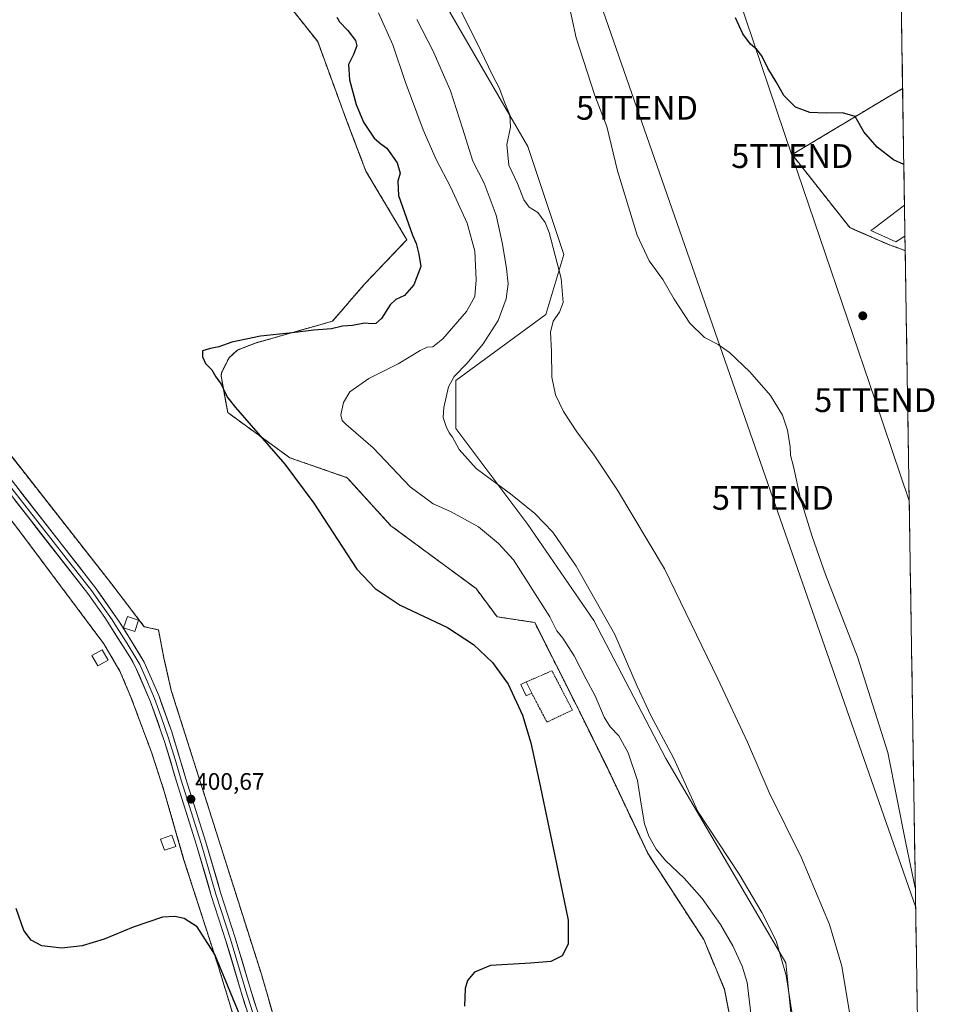
# Model space of a CAD drawing. Units: metres. Extents: x 607950 to 611414, y 4696881 to 4699248.
# Drawn here: x 611014 to 611398, y 4698422 to 4698835 of the extents above; entities that cross this region are included whole.
import ezdxf
from ezdxf.enums import TextEntityAlignment as Align

# ---------------------------------------------------------------- set-up
doc = ezdxf.new("R2010")
doc.units = ezdxf.units.M
doc.header["$MEASUREMENT"] = 0
doc.linetypes.add('TRAZOS', pattern=[0.75, 0.5, -0.25])
doc.linetypes.add('TRAZOSX2', pattern=[1.5, 1, -0.5])
doc.layers.get('0').update_dxf_attribs({"lineweight": 5})
for name, color, linetype, lineweight in [('Alambrada', 19, 'TRAZOS', 0), ('Carátula', 7, 'Continuous', 5), ('Cultivos herbáceos CxS', 92, 'Continuous', 0), ('Cultivos leñosos CxS', 92, 'Continuous', 0), ('Curva de nivel maestra', 36, 'Continuous', 30), ('Curva de nivel normal', 36, 'Continuous', 0), ('Edificación', 1, 'Continuous', 13), ('Edificación Cxs', 1, 'Continuous', 13), ('Edificación ligera', 1, 'Continuous', 0), ('Edificación ligera Cxs', 1, 'Continuous', 0), ('Instalación de energía eléctrica', 135, 'TRAZOSX2', 0), ('Instalación de energía eléctrica Cxs', 135, 'Continuous', 0), ('Layer 0', 7, 'Continuous', 0), ('Matorral CxS', 135, 'Continuous', 0), ('Municipio CxS', 142, 'Continuous', 0), ('Núcleo urbano CxS', 19, 'Continuous', 0), ('Punto de cota en terreno', 7, 'Continuous', 0), ('Rótulo de punto de cota en terreno', 19, 'Continuous', 0), ('Tendido', 6, 'Continuous', 0), ('Torre de tendido puntual', 7, 'Continuous', 0), ('Área de servicio', 254, 'TRAZOSX2', 0), ('Área de servicio Cxs', 254, 'Continuous', 0)]:
    doc.layers.add(name, color=color, linetype=linetype, lineweight=lineweight)
doc.styles.add('Arial', font='txt', dxfattribs={"height": 0.2})

# ---------------------------------------------------------------- blocks, each defined once
blk = doc.blocks.new('*U154')
at = {"layer": 'Núcleo urbano CxS', "color": 19, "linetype": 'Continuous', "lineweight": 0}
for points in [[(611382.72, 4698907.98, 371.85), (611379.7, 4698917.29, 371.73), (611379.67, 4698917.39, 371.73), (611379.58, 4698917.69, 371.72), (611327.08, 4699079.72, 372.1), (611309.24, 4699134.76, 372), (611305.52, 4699145.86, 372.08), (611305.49, 4699145.94, 372.08), (611293.5, 4699183.12, 371.99), (611293.47, 4699183.2, 372), (611291.62, 4699189.15, 372.17), (611277.56, 4699232.54, 372.15), (611273.02, 4699245.73, 372.13), (611273.02, 4699245.75, 372.13), (611273.02, 4699245.75, 372.13), (611273.01, 4699245.76, 372.13), (611272.98, 4699245.85, 372.13), (611272.7, 4699246.72, 372.13), (611289.51, 4699246.98, 371.42), (611298.44, 4699220.99, 371.48), (611298.45, 4699220.98, 371.48), (611298.45, 4699220.98, 371.48), (611298.45, 4699220.97, 371.48), (611298.52, 4699220.78, 371.48), (611308.74, 4699188, 371.14), (611320.71, 4699150.9, 370.99), (611328.62, 4699127.3, 371), (611328.65, 4699127.22, 371), (611347.53, 4699068.71, 371.29), (611362.33, 4699023.36, 370.63), (611362.34, 4699023.35, 370.63), (611362.34, 4699023.34, 370.63), (611380.81, 4698966.33, 370.71), (611381.83, 4698963.27, 370.72), (611382.72, 4698907.98, 371.85)], [(611385.42, 4698738.07, 377.01), (611385.42, 4698738.07, 377.01), (611385.42, 4698738.07, 377.01), (611380.66, 4698739.81, 377.13), (611378.1, 4698740.75, 377.25), (611366.44, 4698745.86, 377.01), (611364.21, 4698746.84, 376.99), (611362.17, 4698747.73, 377), (611357.31, 4698753.88, 376.63), (611337.96, 4698778.38, 376.17), (611378.89, 4698802.96, 374.23), (611384.33, 4698806.07, 374.03), (611384.34, 4698806.08, 374.03), (611385.42, 4698738.07, 377.01)]]:
    blk.add_polyline3d(points, close=True, dxfattribs=at)
blk = doc.blocks.new('*U156')
at = {"layer": 'Matorral CxS', "color": 135, "linetype": 'Continuous', "lineweight": 0}
for points in [[(611317.85, 4698385.97, 395.78), (611309.53, 4698427.99, 397.05), (611300.89, 4698448.79, 397.22), (611277.51, 4698484.79, 395.96), (611260.53, 4698520.57, 397), (611247.94, 4698546.09, 396.9), (611229.91, 4698581.93, 396.94), (611214.11, 4698584.33, 398.6), (611205.3, 4698596.17, 398.45), (611169.53, 4698622.55, 397.97), (611151.17, 4698642.73, 398.22), (611127.11, 4698651.09, 399.77), (611101.05, 4698670.07, 400.3), (611098.26, 4698685.43, 399.83), (611098.51, 4698686.98, 399.78), (611101.6, 4698693.1, 399.54), (611105.1, 4698696.3, 399.51), (611112.64, 4698699.24, 399.58), (611145.04, 4698708.43, 400.02), (611158.4, 4698723.93, 400.66), (611176.21, 4698742.63, 400.15), (611159.01, 4698771.47, 400.65), (611151.21, 4698792, 400.32), (611138.82, 4698825.79, 400.29), (611121.07, 4698848.24, 400.37)], [(611181.62, 4698859.94, 386.13), (611226.96, 4698781.83, 384.15), (611242.07, 4698736.47, 384.08), (611234.51, 4698711.27, 385.13), (611196.73, 4698683.55, 389.35), (611196.73, 4698663.39, 389.37), (611226.96, 4698623.08, 391.14), (611254.66, 4698582.76, 391.05), (611284.88, 4698524.8, 390.62), (611335.25, 4698439.12, 389.43), (611340.08, 4698391.53, 390.01)]]:
    blk.add_polyline3d(points, dxfattribs=at)
blk = doc.blocks.new('*U160')
at = {"layer": 'Núcleo urbano CxS', "color": 19, "linetype": 'Continuous', "lineweight": 0}
for points in [[(611327.08, 4699079.72, 372.1), (611379.58, 4698917.69, 371.72), (611379.67, 4698917.39, 371.73), (611379.7, 4698917.29, 371.73), (611382.72, 4698907.98, 371.85)], [(611384.34, 4698806.08, 374.03), (611384.33, 4698806.07, 374.03), (611378.89, 4698802.96, 374.23), (611337.96, 4698778.38, 376.17), (611357.31, 4698753.88, 376.63), (611362.17, 4698747.73, 377), (611364.21, 4698746.84, 376.99), (611366.44, 4698745.86, 377.01), (611378.1, 4698740.75, 377.25), (611380.66, 4698739.81, 377.13), (611385.42, 4698738.07, 377.01), (611385.42, 4698738.07, 377.01), (611385.42, 4698738.07, 377.01)]]:
    blk.add_polyline3d(points, dxfattribs=at)
blk = doc.blocks.new('*U167')
at = {"layer": 'Cultivos herbáceos CxS', "color": 92, "linetype": 'Continuous', "lineweight": 0}
for points in [[(611327.08, 4699079.72, 372.1), (611379.58, 4698917.69, 371.72), (611379.67, 4698917.39, 371.73), (611379.7, 4698917.29, 371.73), (611382.72, 4698907.98, 371.85)], [(611384.34, 4698806.08, 374.03), (611384.33, 4698806.07, 374.03), (611378.89, 4698802.96, 374.23), (611337.96, 4698778.38, 376.17), (611357.31, 4698753.88, 376.63), (611362.17, 4698747.73, 377), (611364.21, 4698746.84, 376.99), (611366.44, 4698745.86, 377.01), (611378.1, 4698740.75, 377.25), (611380.66, 4698739.81, 377.13), (611385.42, 4698738.07, 377.01), (611385.42, 4698738.07, 377.01), (611385.42, 4698738.07, 377.01)]]:
    blk.add_polyline3d(points, dxfattribs=at)
blk = doc.blocks.new('*U175')
at = {"layer": 'Curva de nivel normal', "color": 36, "linetype": 'Continuous', "lineweight": 0}
blk.add_polyline3d([(611192.91, 4698850.79, 385), (611205.43, 4698825.7, 385), (611212.21, 4698811.76, 385), (611215.11, 4698806.08, 385), (611217.19, 4698800.41, 385), (611219.42, 4698795.12, 385), (611219.78, 4698789.94, 385), (611218.25, 4698782.62, 385), (611219.09, 4698773.98, 385), (611222.65, 4698766.18, 385), (611225.31, 4698759.34, 385), (611227.57, 4698756.28, 385), (611231.26, 4698754.08, 385), (611234.23, 4698749.86, 385), (611235.95, 4698745.59, 385), (611241.08, 4698726.31, 385), (611241.91, 4698716.22, 385), (611240.37, 4698712.27, 385), (611237.62, 4698708.49, 385), (611236.54, 4698703.78, 385), (611236.96, 4698695.69, 385), (611237.08, 4698684.98, 385), (611238.62, 4698677.52, 385), (611242.03, 4698670.56, 385), (611247.57, 4698662.03, 385), (611254.89, 4698652.24, 385), (611264.71, 4698637.48, 385), (611284.36, 4698604.43, 385), (611306.71, 4698558.28, 385), (611319.16, 4698531.74, 385), (611328.33, 4698510.58, 385), (611341.86, 4698483.11, 385), (611353.61, 4698455.2, 385), (611358.76, 4698437.68, 385), (611362.3, 4698416.52, 385)], dxfattribs=at)
blk = doc.blocks.new('*U182')
at = {"layer": 'Curva de nivel normal', "color": 36, "linetype": 'Continuous', "lineweight": 0}
blk.add_polyline3d([(611339.45, 4698407.77, 390), (611335.43, 4698433.67, 390), (611331.24, 4698448.23, 390), (611325.29, 4698460.14, 390), (611315.78, 4698476.25, 390), (611298.41, 4698502.65, 390), (611288.27, 4698524.84, 390), (611278.7, 4698542.94, 390), (611272.91, 4698555.15, 390), (611263.48, 4698576.89, 390), (611247.27, 4698605.55, 390), (611237.48, 4698619.88, 390), (611229.98, 4698627.66, 390), (611219.72, 4698635.93, 390), (611205.27, 4698646.58, 390), (611198.17, 4698654.55, 390), (611195.45, 4698659.68, 390), (611194.06, 4698661.62, 390), (611192.72, 4698664.27, 390), (611191.54, 4698668.04, 390), (611191.75, 4698672.16, 390), (611193.74, 4698680.81, 390), (611196.05, 4698685.22, 390), (611201.58, 4698690.79, 390), (611208.24, 4698698.85, 390), (611214.57, 4698708.78, 390), (611217.98, 4698717.81, 390), (611218.78, 4698724.14, 390), (611218.13, 4698730.53, 390), (611216.43, 4698740.76, 390), (611213.7, 4698752.87, 390), (611208.67, 4698766.43, 390), (611203.94, 4698775.54, 390), (611199.59, 4698789.48, 390), (611194.57, 4698805.15, 390), (611187.26, 4698821.77, 390), (611180.41, 4698835.08, 390)], dxfattribs=at)
blk = doc.blocks.new('*U183')
at = {"layer": 'Curva de nivel normal', "color": 36, "linetype": 'Continuous', "lineweight": 0}
blk.add_polyline3d([(611389.69, 4698470.13, 380), (611389.58, 4698470.5, 380), (611385.7, 4698489.29, 380), (611378.15, 4698527.4, 380), (611365.36, 4698567.48, 380), (611352, 4698602.02, 380), (611346.41, 4698617.98, 380), (611341.54, 4698633.78, 380), (611338.53, 4698647.44, 380), (611337.33, 4698652.24, 380), (611337.14, 4698655.72, 380), (611336.04, 4698662.74, 380), (611333.9, 4698668.98, 380), (611328.83, 4698677.19, 380), (611320.19, 4698687.17, 380), (611311.73, 4698695.3, 380), (611306.91, 4698698.68, 380), (611301.23, 4698701.63, 380), (611294.96, 4698707.56, 380), (611288.43, 4698717.62, 380), (611283.73, 4698725.86, 380), (611277.9, 4698733.8, 380), (611272.92, 4698744.48, 380), (611264.6, 4698771.49, 380), (611260.22, 4698790.11, 380), (611255.08, 4698803.17, 380), (611247.3, 4698827.36, 380), (611243.68, 4698844.3, 380)], dxfattribs=at)
blk = doc.blocks.new('*U185')
at = {"layer": 'Curva de nivel maestra', "color": 36, "linetype": 'Continuous', "lineweight": 30}
for points in [[(611146.91, 4698836.04, 400), (611147.93, 4698834.14, 400), (611151.4, 4698830.48, 400), (611154.65, 4698826.29, 400), (611155.26, 4698823.96, 400), (611153.86, 4698820.42, 400), (611151.78, 4698816.17, 400), (611152.18, 4698809.73, 400), (611154.9, 4698799.4, 400), (611157.98, 4698792.03, 400), (611162.49, 4698785.33, 400), (611165.34, 4698782.89, 400), (611167.87, 4698781.09, 400), (611172.16, 4698774.94, 400), (611173.43, 4698770.57, 400), (611172.49, 4698767.17, 400), (611172.75, 4698761.23, 400), (611178.66, 4698744.55, 400), (611180.14, 4698741.04, 400), (611181.24, 4698736.5, 400), (611182.08, 4698731.45, 400), (611179.18, 4698723.67, 400), (611175.2, 4698719.2, 400), (611171.65, 4698717.5, 400), (611169.3, 4698715.27, 400), (611165.56, 4698709.56, 400), (611163.28, 4698707.4, 400), (611161.56, 4698707.25, 400), (611158.4, 4698707.62, 400), (611153.36, 4698706.61, 400), (611149.18, 4698706.28, 400), (611144.54, 4698705.2, 400), (611137.21, 4698704.6, 400), (611128.09, 4698703.48, 400), (611114.74, 4698702.11, 400), (611102.76, 4698699.67, 400), (611097.26, 4698697.7, 400), (611093.76, 4698696.94, 400), (611090.5, 4698696.05, 400), (611090.46, 4698693.48, 400), (611091.77, 4698690.66, 400), (611094.38, 4698687.94, 400), (611096.09, 4698685.11, 400), (611098.29, 4698682.03, 400), (611100.07, 4698678.09, 400), (611101.1, 4698676.26, 400), (611104.37, 4698672.17, 400), (611125.04, 4698648.37, 400), (611137.14, 4698632.01, 400), (611155.24, 4698604.34, 400), (611163, 4698596.22, 400), (611173.42, 4698589.21, 400), (611193.33, 4698579.87, 400), (611204.26, 4698572.7, 400), (611212.15, 4698565.12, 400), (611218.73, 4698556.07, 400), (611224.8, 4698543.06, 400), (611228.25, 4698531.41, 400), (611231.75, 4698515.31, 400), (611238.39, 4698484.03, 400), (611243.9, 4698457.03, 400), (611243.94, 4698446.94, 400), (611241.47, 4698442.01, 400), (611236.66, 4698439.62, 400), (611228.1, 4698438.91, 400), (611211.28, 4698437.89, 400), (611204.66, 4698435.17, 400), (611201.71, 4698431.64, 400), (611200.75, 4698428.33, 400), (611200.43, 4698420.82, 400)], [(611117, 4698390.57, 400), (611095.66, 4698442.55, 400), (611093.94, 4698445.25, 400), (611088.17, 4698454.1, 400), (611082.71, 4698457.67, 400), (611078.88, 4698458.49, 400), (611073.7, 4698458.18, 400), (611061.41, 4698454, 400), (611049.21, 4698448.92, 400), (611039.89, 4698446.17, 400), (611031.46, 4698445.14, 400), (611023.07, 4698446.19, 400), (611018.57, 4698448.51, 400), (611015.4, 4698452.65, 400), (611012.21, 4698461.86, 400)]]:
    blk.add_polyline3d(points, dxfattribs=at)
blk = doc.blocks.new('5PATER')
at = {"layer": 'Carátula', "linetype": 'Continuous', "lineweight": 5}
h = blk.add_hatch(color=250, dxfattribs=at)
edge = h.paths.add_edge_path()
edge.add_ellipse((0, 0.01), major_axis=(-1.33, -1.34), ratio=0.999422, start_angle=0, end_angle=360)
blk = doc.blocks.new('*U188')
at = {"layer": 'Alambrada', "color": 19, "linetype": 'TRAZOS', "lineweight": 0}
for points in [[(611317.8501, 4698385.9701, 396.3175), (611309.5301, 4698427.9901, 397.2905), (611300.8901, 4698448.7901, 397.3412), (611277.5101, 4698484.7901, 396.0897), (611260.5301, 4698520.5701, 397.0837), (611247.9401, 4698546.0901, 396.7612), (611229.9101, 4698581.9301, 397.1238), (611214.1101, 4698584.3301, 398.4683), (611205.3001, 4698596.1701, 398.3973), (611169.5301, 4698622.5501, 397.8346), (611151.1701, 4698642.7301, 398.1478), (611127.1101, 4698651.0901, 399.7037), (611101.0501, 4698670.0701, 400.2075), (611098.2601, 4698685.4301, 399.814), (611098.5101, 4698686.9801, 399.7507), (611101.6001, 4698693.1001, 399.572), (611105.1001, 4698696.3001, 399.6132), (611112.6401, 4698699.2401, 399.6936), (611145.0401, 4698708.4301, 400.1634), (611158.4001, 4698723.9301, 400.7069), (611176.2101, 4698742.6301, 400.2062), (611159.0101, 4698771.4701, 400.7036), (611151.2101, 4698792.0001, 400.3451), (611138.8201, 4698825.7901, 400.3043), (611121.0701, 4698848.2401, 400.3075)], [(610920.7101, 4698766.7601, 401.5447), (610933.8901, 4698750.4301, 401.4309), (610962.3501, 4698714.0101, 401.2376), (610989.2601, 4698678.5401, 401.0468), (611052.3701, 4698598.0201, 400.7504), (611066.0001, 4698580.1601, 400.6732), (611071.9601, 4698578.8401, 400.6276), (611074.2501, 4698566.9801, 400.591), (611077.3501, 4698553.3901, 400.4955), (611115.1901, 4698434.2501, 400.0713), (611121.6001, 4698411.9701, 400.0312)]]:
    blk.add_polyline3d(points, dxfattribs=at)
blk = doc.blocks.new('5TTEND')
blk.add_text('5TTEND', height=10).set_placement((0, 0), align=Align.MIDDLE_CENTER)

msp = doc.modelspace()

# ---------------------------------------------------------------- linework, layer by layer
at = {"layer": 'Alambrada', "color": 19, "linetype": 'TRAZOS', "lineweight": 0}
for points in [[(611384.34, 4698806.08, 373.98), (611384.33, 4698806.07, 373.98), (611378.89, 4698802.96, 374.28), (611337.96, 4698778.38, 376.16), (611362.17, 4698747.73, 376.69), (611364.21, 4698746.84, 376.71), (611378.1, 4698740.75, 376.93), (611385.42, 4698738.07, 376.73), (611385.42, 4698738.07, 376.73)], [(611111.3, 4698391.09, 399.78), (611097.03, 4698437.76, 399.93), (611082.55, 4698482.59, 400.18), (611074.4, 4698511.05, 400.28), (611069.03, 4698527.5, 400.41), (611060.43, 4698550.54, 400.48), (611055.8, 4698561.49, 400.52), (611049.1, 4698572.91, 400.62), (611013.76, 4698620.17, 400.65), (610984.55, 4698658.18, 400.88)], [(611228.64, 4698552.29, 396.86), (611235.02, 4698540.1, 397.25), (611245.73, 4698545.18, 396.86), (611237.14, 4698561.66, 396.82), (611226.37, 4698556.98, 396.74)]]:
    msp.add_polyline3d(points, dxfattribs=at)
at = {"layer": 'Cultivos herbáceos CxS', "color": 92, "linetype": 'Continuous', "lineweight": 0}
for points in [[(611139.94, 4698963.11, 384.73), (611181.62, 4698859.94, 386.13), (611226.96, 4698781.83, 384.15), (611242.07, 4698736.47, 384.08), (611234.51, 4698711.27, 385.13), (611196.73, 4698683.55, 389.35), (611196.73, 4698663.39, 389.37), (611226.96, 4698623.08, 391.14), (611254.66, 4698582.76, 391.05), (611284.88, 4698524.8, 390.62), (611335.25, 4698439.12, 389.43), (611340.08, 4698391.53, 390.01), (611362.48, 4698339.81, 386.48), (611387.13, 4698265.91, 387.3), (611393.22, 4698248.75, 386.86)], [(611382.72, 4698907.98, 371.85), (611384.34, 4698806.08, 374.03), (611384.33, 4698806.07, 374.03), (611378.89, 4698802.96, 374.23), (611337.96, 4698778.38, 376.17), (611357.31, 4698753.88, 376.63), (611362.17, 4698747.73, 377), (611364.21, 4698746.84, 376.99), (611366.44, 4698745.86, 377.01), (611378.1, 4698740.75, 377.25), (611380.66, 4698739.81, 377.13), (611385.42, 4698738.07, 377.01), (611385.42, 4698738.07, 377.01), (611385.42, 4698738.07, 377.01), (611393.22, 4698248.75, 386.86)], [(611382.72, 4698907.98, 371.85), (611384.34, 4698806.08, 374.03)], [(611340.08, 4698391.53, 390.01), (611335.25, 4698439.12, 389.43), (611284.88, 4698524.8, 390.62), (611254.66, 4698582.76, 391.05), (611226.96, 4698623.08, 391.14), (611196.73, 4698663.39, 389.37), (611196.73, 4698683.55, 389.35), (611234.51, 4698711.27, 385.13), (611242.07, 4698736.47, 384.08), (611226.96, 4698781.83, 384.15), (611181.62, 4698859.94, 386.13)], [(611385.42, 4698738.07, 377.01), (611393.22, 4698248.75, 386.86)]]:
    msp.add_polyline3d(points, dxfattribs=at)
at = {"layer": 'Cultivos leñosos CxS', "color": 92, "linetype": 'Continuous', "lineweight": 0}
for points in [[(610920.71, 4698766.76, 401.53), (610933.89, 4698750.43, 401.47), (610962.35, 4698714.01, 401.19), (610989.26, 4698678.54, 401.05), (611041.21, 4698612.26, 400.71), (611052.37, 4698598.02, 400.8), (611066, 4698580.16, 400.67), (611071.96, 4698578.84, 400.58), (611074.25, 4698566.98, 400.59), (611077.35, 4698553.39, 400.47), (611115.19, 4698434.25, 400.08), (611121.6, 4698411.97, 399.98), (611128.82, 4698388.45, 399.82), (611143.12, 4698342.26, 399.47), (611145.89, 4698333.43, 399.42)], [(610912.28, 4698751.01, 401.37), (610939.14, 4698716.61, 401.16), (610961.74, 4698686.92, 401.01), (610984.55, 4698658.18, 400.98), (611013.76, 4698620.17, 400.69), (611049.1, 4698572.91, 400.67), (611055.8, 4698561.49, 400.51), (611060.43, 4698550.54, 400.5), (611069.03, 4698527.5, 400.5), (611074.4, 4698511.05, 400.35), (611082.55, 4698482.59, 400.3), (611097.03, 4698437.76, 400.09), (611111.3, 4698391.09, 399.78), (611124.12, 4698349.18, 399.59), (611125.17, 4698345.76, 399.53), (611128.04, 4698334.89, 399.52), (611129.55, 4698329.17, 399.53)], [(610989.26, 4698678.54, 401.05), (611041.21, 4698612.26, 400.71), (611052.37, 4698598.02, 400.8), (611066, 4698580.16, 400.67), (611071.96, 4698578.84, 400.58), (611074.25, 4698566.98, 400.59), (611077.35, 4698553.39, 400.47), (611115.19, 4698434.25, 400.08), (611121.6, 4698411.97, 399.98)], [(611111.3, 4698391.09, 399.78), (611097.03, 4698437.76, 400.09), (611082.55, 4698482.59, 400.3), (611074.4, 4698511.05, 400.35), (611069.03, 4698527.5, 400.5), (611060.43, 4698550.54, 400.5), (611055.8, 4698561.49, 400.51), (611049.1, 4698572.91, 400.67), (611013.76, 4698620.17, 400.69), (610984.55, 4698658.18, 400.98)]]:
    msp.add_polyline3d(points, dxfattribs=at)
at = {"layer": 'Curva de nivel maestra', "color": 36, "linetype": 'Continuous', "lineweight": 30}
msp.add_polyline3d([(611384.85, 4698774.27, 375), (611380.58, 4698776.14, 375), (611373.59, 4698781.55, 375), (611368.08, 4698787.9, 375), (611366.06, 4698791.36, 375), (611364.49, 4698794.37, 375), (611359.1, 4698795.91, 375), (611352.31, 4698795.75, 375), (611345.39, 4698796.08, 375), (611339.33, 4698798.24, 375), (611334.47, 4698803.23, 375), (611331.32, 4698808.88, 375), (611327.78, 4698814.67, 375), (611325.27, 4698819.82, 375), (611323.21, 4698822.53, 375), (611320.53, 4698824.78, 375), (611317.3, 4698829.09, 375), (611314.15, 4698835.75, 375)], dxfattribs=at)
at = {"layer": 'Curva de nivel normal', "color": 36, "linetype": 'Continuous', "lineweight": 0}
msp.add_polyline3d([(611164.34, 4698837.89, 395), (611170.3, 4698824.46, 395), (611175.5, 4698809.09, 395), (611183.03, 4698788.75, 395), (611188.48, 4698776.29, 395), (611194.7, 4698764.56, 395), (611201.58, 4698749.63, 395), (611204.84, 4698737.76, 395), (611205.35, 4698725.76, 395), (611204.72, 4698718.76, 395), (611201.33, 4698712.43, 395), (611191.38, 4698700.95, 395), (611187.12, 4698697.71, 395), (611184.72, 4698697.57, 395), (611181.76, 4698696.06, 395), (611172.58, 4698690.51, 395), (611160.22, 4698684.34, 395), (611152.26, 4698678.79, 395), (611149.59, 4698674.3, 395), (611148.53, 4698669.15, 395), (611149.09, 4698666.77, 395), (611150.63, 4698665.24, 395), (611162.1, 4698655.28, 395), (611177.65, 4698638.86, 395), (611187.34, 4698631.7, 395), (611194.61, 4698628.52, 395), (611206.3, 4698622.03, 395), (611214.74, 4698615.03, 395), (611221.02, 4698608.25, 395), (611236.26, 4698584.28, 395), (611239.23, 4698578.45, 395), (611241.75, 4698575.37, 395), (611246.43, 4698567.89, 395), (611251.47, 4698558.18, 395), (611255.25, 4698551.16, 395), (611259.02, 4698542.21, 395), (611261.58, 4698538.06, 395), (611265.18, 4698534.34, 395), (611269.19, 4698527.18, 395), (611273.07, 4698515.65, 395), (611274.55, 4698505.63, 395), (611276.05, 4698497.34, 395), (611277.82, 4698492.24, 395), (611280.86, 4698486.77, 395), (611284.78, 4698482, 395), (611292.7, 4698474.53, 395), (611300.14, 4698466.13, 395), (611307.89, 4698455.19, 395), (611313.13, 4698446.14, 395), (611317.03, 4698437.66, 395), (611319.03, 4698430.84, 395), (611320.67, 4698417.8, 395)], dxfattribs=at)
at = {"layer": 'Edificación', "color": 1, "linetype": 'Continuous', "lineweight": 13}
for points in [[(611385.33, 4698744.14, 375.86), (611385.32, 4698744.14, 375.86), (611384.14, 4698743.41, 376.03), (611381.46, 4698741.76, 376.61), (611371.05, 4698746.47, 376.66), (611372.24, 4698747.36, 376.57), (611385.12, 4698757.08, 375.71), (611385.12, 4698757.08, 375.71)], [(611385.12, 4698757.08, 375.71), (611385.33, 4698744.14, 375.86)]]:
    msp.add_polyline3d(points, dxfattribs=at)
at = {"layer": 'Edificación Cxs', "color": 1, "linetype": 'Continuous', "lineweight": 13}
msp.add_polyline3d([(611385.33, 4698744.14, 375.86), (611385.32, 4698744.14, 375.86), (611384.14, 4698743.41, 376.03), (611381.46, 4698741.76, 376.61), (611371.05, 4698746.47, 376.66), (611372.24, 4698747.36, 376.57), (611385.12, 4698757.08, 375.71), (611385.33, 4698744.14, 375.86)], close=True, dxfattribs=at)
at = {"layer": 'Edificación ligera', "color": 1, "linetype": 'Continuous', "lineweight": 0}
for points in [[(611063.66, 4698582.92, 400.65), (611062.09, 4698578.17, 400.73), (611057.34, 4698579.74, 400.79), (611058.91, 4698584.48, 400.62), (611063.66, 4698582.92, 400.65)], [(611050.81, 4698566.18, 400.57), (611046.47, 4698563.69, 400.46), (611043.98, 4698568.01, 400.45), (611048.31, 4698570.51, 400.56), (611050.81, 4698566.18, 400.57)], [(611228.64, 4698552.29, 396.86), (611226.35, 4698551.17, 397.17), (611224.07, 4698555.86, 397.06), (611226.37, 4698556.98, 396.74), (611228.64, 4698552.29, 396.86)], [(611079.22, 4698487.87, 400.18), (611074.47, 4698486.29, 400.12), (611072.89, 4698491.03, 400.14), (611077.63, 4698492.61, 400.2), (611079.22, 4698487.87, 400.18)]]:
    msp.add_polyline3d(points, dxfattribs=at)
at = {"layer": 'Edificación ligera Cxs', "color": 1, "linetype": 'Continuous', "lineweight": 0}
for points in [[(611063.66, 4698582.92, 400.65), (611062.09, 4698578.17, 400.73), (611057.34, 4698579.74, 400.79), (611058.91, 4698584.48, 400.62), (611063.66, 4698582.92, 400.65)], [(611050.81, 4698566.18, 400.57), (611046.47, 4698563.69, 400.46), (611043.98, 4698568.01, 400.45), (611048.31, 4698570.51, 400.56), (611050.81, 4698566.18, 400.57)], [(611228.64, 4698552.29, 396.86), (611226.35, 4698551.17, 397.17), (611224.07, 4698555.86, 397.06), (611226.37, 4698556.98, 396.74), (611228.64, 4698552.29, 396.86)], [(611079.22, 4698487.87, 400.18), (611074.47, 4698486.29, 400.12), (611072.89, 4698491.03, 400.14), (611077.63, 4698492.61, 400.2), (611079.22, 4698487.87, 400.18)]]:
    msp.add_polyline3d(points, close=True, dxfattribs=at)
at = {"layer": 'Instalación de energía eléctrica', "color": 135, "linetype": 'TRAZOSX2', "lineweight": 0}
for points in [[(610897.48, 4698953.53, 402.77), (610913.6, 4698932.62, 402.74), (610937.73, 4698900.61, 402.4), (610983.55, 4698839.47, 401.88), (610989.78, 4698822.13, 401.97), (610932.87, 4698777.51, 401.67), (610920.71, 4698766.76, 401.54), (610933.89, 4698750.43, 401.43), (610962.35, 4698714.01, 401.24), (610989.26, 4698678.54, 401.05), (611052.37, 4698598.02, 400.75), (611066, 4698580.16, 400.67), (611071.96, 4698578.84, 400.63), (611074.25, 4698566.98, 400.59), (611077.35, 4698553.39, 400.5), (611115.19, 4698434.25, 400.07), (611121.6, 4698411.97, 400.03)], [(611121.07, 4698848.24, 400.31), (611138.82, 4698825.79, 400.3), (611151.21, 4698792, 400.35), (611159.01, 4698771.47, 400.7), (611176.21, 4698742.63, 400.21), (611158.4, 4698723.93, 400.71), (611145.04, 4698708.43, 400.16), (611112.64, 4698699.24, 399.69), (611105.1, 4698696.3, 399.61), (611101.6, 4698693.1, 399.57), (611098.51, 4698686.98, 399.75), (611098.26, 4698685.43, 399.81), (611101.05, 4698670.07, 400.21), (611127.11, 4698651.09, 399.7), (611151.17, 4698642.73, 398.15), (611169.53, 4698622.55, 397.83), (611205.3, 4698596.17, 398.4), (611214.11, 4698584.33, 398.47), (611229.91, 4698581.93, 397.12), (611247.94, 4698546.09, 396.76), (611260.53, 4698520.57, 397.08), (611277.51, 4698484.79, 396.09), (611300.89, 4698448.79, 397.34), (611309.53, 4698427.99, 397.29), (611317.85, 4698385.97, 396.32)], [(611111.3, 4698391.09, 399.78), (611097.03, 4698437.76, 399.93), (611082.55, 4698482.59, 400.18), (611074.4, 4698511.05, 400.28), (611069.03, 4698527.5, 400.41), (611060.43, 4698550.54, 400.48), (611055.8, 4698561.49, 400.52), (611049.1, 4698572.91, 400.62), (611013.76, 4698620.17, 400.65), (610984.55, 4698658.18, 400.88)]]:
    msp.add_polyline3d(points, dxfattribs=at)
at = {"layer": 'Instalación de energía eléctrica Cxs', "color": 135, "linetype": 'Continuous', "lineweight": 0}
for points in [[(611121.07, 4698848.24, 400.31), (611138.82, 4698825.79, 400.3), (611151.21, 4698792, 400.35), (611159.01, 4698771.47, 400.7), (611176.21, 4698742.63, 400.21), (611158.4, 4698723.93, 400.71), (611145.04, 4698708.43, 400.16), (611112.64, 4698699.24, 399.69), (611105.1, 4698696.3, 399.61), (611101.6, 4698693.1, 399.57), (611098.51, 4698686.98, 399.75), (611098.26, 4698685.43, 399.81), (611101.05, 4698670.07, 400.21), (611127.11, 4698651.09, 399.7), (611151.17, 4698642.73, 398.15), (611169.53, 4698622.55, 397.83), (611205.3, 4698596.17, 398.4), (611214.11, 4698584.33, 398.47), (611229.91, 4698581.93, 397.12), (611247.94, 4698546.09, 396.76), (611260.53, 4698520.57, 397.08), (611277.51, 4698484.79, 396.09), (611300.89, 4698448.79, 397.34), (611309.53, 4698427.99, 397.29), (611317.85, 4698385.97, 396.32)], [(611121.6, 4698411.97, 400.03), (611115.19, 4698434.25, 400.07), (611077.35, 4698553.39, 400.5), (611074.25, 4698566.98, 400.59), (611071.96, 4698578.84, 400.63), (611066, 4698580.16, 400.67), (611052.37, 4698598.02, 400.75), (610989.26, 4698678.54, 401.05)], [(610984.55, 4698658.18, 400.88), (611013.76, 4698620.17, 400.65), (611049.1, 4698572.91, 400.62), (611055.8, 4698561.49, 400.52), (611060.43, 4698550.54, 400.48), (611069.03, 4698527.5, 400.41), (611074.4, 4698511.05, 400.28), (611082.55, 4698482.59, 400.18), (611097.03, 4698437.76, 399.93), (611111.3, 4698391.09, 399.78)]]:
    msp.add_polyline3d(points, dxfattribs=at)
at = {"layer": 'Layer 0', "linetype": 'Continuous', "lineweight": 0}
for points in [[(611119.76, 4698385.67), (611106.7, 4698426.73), (611100.3, 4698448.33), (611094.15, 4698467.33), (611087.98, 4698488.51), (611079.56, 4698515.12), (611074.66, 4698531.62), (611068.68, 4698548.69), (611062.38, 4698563.21), (611059.93, 4698567.57), (611049.43, 4698583.98), (611042.27, 4698594.08), (610950.96, 4698711.19)], [(610960.3, 4698705.76), (611045.55, 4698596.52), (611055.59, 4698582.1), (611059.23, 4698576.33), (611065.9, 4698565.33), (611072.06, 4698551.29), (611077.54, 4698536.06), (611083.47, 4698516.32), (611091.89, 4698489.7), (611098.06, 4698468.53), (611104.21, 4698449.54), (611110.61, 4698427.93), (611123.67, 4698386.87)], [(611010.43, 4698638.23), (611033.25, 4698608.96), (611043.91, 4698595.3), (611047.49, 4698590.25), (611052.51, 4698583.04), (611054.33, 4698580.16), (611058.83, 4698573.12), (611062.12, 4698567.85), (611063.35, 4698565.67), (611064.14, 4698564.27), (611067.22, 4698557.25), (611070.37, 4698549.99), (611073.11, 4698542.38), (611076.1, 4698533.84), (611079.07, 4698523.97), (611081.52, 4698515.72), (611089.94, 4698489.11), (611096.11, 4698467.93), (611102.26, 4698448.94), (611108.66, 4698427.33), (611121.72, 4698386.27)]]:
    msp.add_lwpolyline(points, dxfattribs=at)
for points in [[(611012.06, 4698639.44, 400.94), (611015.1, 4698635.53, 400.87), (611018.15, 4698631.63, 400.9), (611021.19, 4698627.73, 400.87), (611024.24, 4698623.83, 400.81), (611027.28, 4698619.93, 400.87), (611030.33, 4698616.03, 400.8), (611033.37, 4698612.13, 400.85), (611036.42, 4698608.22, 400.79), (611039.46, 4698604.32, 400.71), (611042.51, 4698600.42, 400.72), (611045.55, 4698596.52, 400.66), (611048.06, 4698592.92, 400.74), (611050.57, 4698589.31, 400.71), (611053.08, 4698585.71, 400.74), (611055.59, 4698582.1, 400.67), (611057.41, 4698579.22, 400.82), (611059.23, 4698576.33, 400.82), (611061.45, 4698572.66, 400.85), (611063.68, 4698569, 400.74), (611065.9, 4698565.33, 400.62), (611067.44, 4698561.82, 400.67), (611068.98, 4698558.31, 400.66), (611070.52, 4698554.8, 400.55), (611072.06, 4698551.29, 400.61), (611073.43, 4698547.48, 400.63), (611074.8, 4698543.68, 400.53), (611076.17, 4698539.87, 400.47), (611077.54, 4698536.06, 400.55), (611078.73, 4698532.11, 400.55), (611079.91, 4698528.16, 400.42), (611081.1, 4698524.22, 400.36), (611082.28, 4698520.27, 400.52), (611083.47, 4698516.32, 400.52), (611084.87, 4698511.88, 400.39), (611086.28, 4698507.45, 400.44), (611087.68, 4698503.01, 400.52), (611089.08, 4698498.57, 400.42), (611090.49, 4698494.14, 400.27), (611091.89, 4698489.7, 400.41), (611093.12, 4698485.47, 400.44), (611094.36, 4698481.23, 400.32), (611095.59, 4698477, 400.23), (611096.83, 4698472.76, 400.36), (611098.06, 4698468.53, 400.39), (611099.6, 4698463.78, 400.23), (611101.14, 4698459.04, 400.12), (611102.67, 4698454.29, 400.32), (611104.21, 4698449.54, 400.23), (611105.49, 4698445.22, 400.07), (611106.77, 4698440.9, 400.16), (611108.05, 4698436.57, 400.25), (611109.33, 4698432.25, 400.14), (611110.61, 4698427.93, 400.05), (611112.06, 4698423.37, 400.14), (611113.51, 4698418.81, 400.19)], [(611109.6, 4698417.61, 400.18), (611108.15, 4698422.17, 400.05), (611106.7, 4698426.73, 400.21), (611105.42, 4698431.05, 400.27), (611104.14, 4698435.37, 400.16), (611102.86, 4698439.69, 400.09), (611101.58, 4698444.01, 400.26), (611100.3, 4698448.33, 400.33), (611098.76, 4698453.08, 400.22), (611097.23, 4698457.83, 400.15), (611095.69, 4698462.58, 400.39), (611094.15, 4698467.33, 400.3), (611092.92, 4698471.57, 400.21), (611091.68, 4698475.8, 400.29), (611090.45, 4698480.04, 400.43), (611089.21, 4698484.27, 400.4), (611087.98, 4698488.51, 400.3), (611086.58, 4698492.95, 400.52), (611085.17, 4698497.38, 400.53), (611083.77, 4698501.82, 400.37), (611082.37, 4698506.25, 400.39), (611080.96, 4698510.69, 400.56), (611079.56, 4698515.12, 400.5), (611078.34, 4698519.25, 400.41), (611077.11, 4698523.37, 400.44), (611075.89, 4698527.5, 400.66), (611074.66, 4698531.62, 400.62), (611073.17, 4698535.89, 400.53), (611071.67, 4698540.16, 400.66), (611070.18, 4698544.42, 400.69), (611068.68, 4698548.69, 400.59), (611067.11, 4698552.32, 400.66), (611065.53, 4698555.95, 400.72), (611063.96, 4698559.58, 400.59), (611062.38, 4698563.21, 400.6), (611061.16, 4698565.39, 400.7), (611059.93, 4698567.57, 400.78), (611057.31, 4698571.67, 400.81), (611054.68, 4698575.78, 400.81), (611052.06, 4698579.88, 400.73), (611049.43, 4698583.98, 400.69), (611047.04, 4698587.35, 400.62), (611044.66, 4698590.71, 400.64), (611042.27, 4698594.08, 400.52), (611039.23, 4698597.98, 400.64), (611036.18, 4698601.89, 400.73), (611033.14, 4698605.79, 400.69), (611030.1, 4698609.69, 400.79), (611027.05, 4698613.6, 400.63), (611024.01, 4698617.5, 400.73), (611020.96, 4698621.41, 400.77), (611017.92, 4698625.31, 400.74), (611014.88, 4698629.21, 400.86), (611011.83, 4698633.12, 400.81)]]:
    msp.add_polyline3d(points, dxfattribs=at)
at = {"layer": 'Matorral CxS', "color": 135, "linetype": 'Continuous', "lineweight": 0}
for points in [[(611139.94, 4698963.11, 384.73), (611181.62, 4698859.94, 386.13), (611226.96, 4698781.83, 384.15), (611242.07, 4698736.47, 384.08), (611234.51, 4698711.27, 385.13), (611196.73, 4698683.55, 389.35), (611196.73, 4698663.39, 389.37), (611226.96, 4698623.08, 391.14), (611254.66, 4698582.76, 391.05), (611284.88, 4698524.8, 390.62), (611335.25, 4698439.12, 389.43), (611340.08, 4698391.53, 390.01), (611362.48, 4698339.81, 386.48), (611387.13, 4698265.91, 387.3), (611393.22, 4698248.75, 386.86)], [(611121.07, 4698848.24, 400.37), (611138.82, 4698825.79, 400.29), (611151.21, 4698792, 400.32), (611159.01, 4698771.47, 400.65), (611176.21, 4698742.63, 400.15), (611158.4, 4698723.93, 400.66), (611145.04, 4698708.43, 400.02), (611112.64, 4698699.24, 399.58), (611105.1, 4698696.3, 399.51), (611101.6, 4698693.1, 399.54), (611098.51, 4698686.98, 399.78), (611098.26, 4698685.43, 399.83), (611101.05, 4698670.07, 400.3), (611127.11, 4698651.09, 399.77), (611151.17, 4698642.73, 398.22), (611169.53, 4698622.55, 397.97), (611205.3, 4698596.17, 398.45), (611214.11, 4698584.33, 398.6), (611229.91, 4698581.93, 396.94), (611247.94, 4698546.09, 396.9), (611260.53, 4698520.57, 397), (611277.51, 4698484.79, 395.96), (611300.89, 4698448.79, 397.22), (611309.53, 4698427.99, 397.05), (611317.85, 4698385.97, 395.78)]]:
    msp.add_polyline3d(points, dxfattribs=at)
at = {"layer": 'Municipio CxS', "color": 142, "linetype": 'Continuous', "lineweight": 0}
msp.add_polyline3d([(611383.82, 4698838.74, 372.68), (611383.9, 4698833.75, 372.75), (611383.98, 4698828.75, 372.87), (611384.06, 4698823.76, 373.07), (611384.14, 4698818.76, 373.28), (611384.22, 4698813.77, 373.55), (611384.3, 4698808.77, 373.88), (611384.38, 4698803.78, 374.06), (611384.46, 4698798.78, 374.15), (611384.54, 4698793.78, 374.26), (611384.62, 4698788.79, 374.46), (611384.69, 4698783.79, 374.61), (611384.77, 4698778.8, 374.78), (611384.85, 4698773.8, 374.98), (611384.93, 4698768.81, 375.17), (611385.01, 4698763.81, 375.44), (611385.09, 4698758.82, 375.67), (611385.17, 4698753.82, 375.76), (611385.25, 4698748.83, 375.77), (611385.33, 4698743.83, 375.87), (611385.41, 4698738.84, 376.61), (611385.49, 4698733.84, 377.38), (611385.57, 4698728.85, 377.44), (611385.65, 4698723.85, 377.43), (611385.73, 4698718.85, 377.49), (611385.81, 4698713.86, 377.58), (611385.89, 4698708.86, 377.69), (611385.97, 4698703.87, 377.83), (611386.05, 4698698.87, 378.02), (611386.13, 4698693.88, 378.22), (611386.21, 4698688.88, 378.36), (611386.29, 4698683.89, 378.45), (611386.37, 4698678.89, 378.47), (611386.45, 4698673.9, 378.45), (611386.53, 4698668.9, 378.34), (611386.61, 4698663.91, 378.22), (611386.69, 4698658.91, 378.03), (611386.76, 4698653.91, 377.87), (611386.84, 4698648.92, 377.8), (611386.92, 4698643.92, 377.82), (611387, 4698638.93, 377.85), (611387.08, 4698633.93, 377.97), (611387.16, 4698628.94, 378.06), (611387.24, 4698623.94, 378.12), (611387.32, 4698618.95, 378.17), (611387.4, 4698613.95, 378.24), (611387.48, 4698608.96, 378.3), (611387.56, 4698603.96, 378.37), (611387.64, 4698598.97, 378.43), (611387.72, 4698593.97, 378.5), (611387.8, 4698588.98, 378.57), (611387.88, 4698583.98, 378.64), (611387.96, 4698578.98, 378.69), (611388.04, 4698573.99, 378.74), (611388.12, 4698568.99, 378.78), (611388.2, 4698564, 378.84), (611388.28, 4698559, 378.9), (611388.36, 4698554.01, 378.95), (611388.44, 4698549.01, 379.04), (611388.52, 4698544.02, 379.09), (611388.6, 4698539.02, 379.17), (611388.68, 4698534.03, 379.24), (611388.76, 4698529.03, 379.29), (611388.83, 4698524.04, 379.33), (611388.91, 4698519.04, 379.37), (611388.99, 4698514.05, 379.42), (611389.07, 4698509.05, 379.48), (611389.15, 4698504.05, 379.52), (611389.23, 4698499.06, 379.58), (611389.31, 4698494.06, 379.65), (611389.39, 4698489.07, 379.69), (611389.47, 4698484.07, 379.72), (611389.55, 4698479.08, 379.77), (611389.63, 4698474.08, 379.85), (611389.71, 4698469.09, 380), (611389.79, 4698464.09, 380.11), (611389.87, 4698459.1, 380.3), (611389.95, 4698454.1, 380.53), (611390.03, 4698449.11, 380.62), (611390.11, 4698444.11, 380.67), (611390.19, 4698439.12, 380.72), (611390.27, 4698434.12, 380.8), (611390.35, 4698429.12, 380.9), (611390.43, 4698424.13, 380.98), (611390.51, 4698419.13, 381.05)], dxfattribs=at)
at = {"layer": 'Núcleo urbano CxS', "color": 19, "linetype": 'Continuous', "lineweight": 0}
for points in [[(611121.07, 4698848.24, 400.37), (611138.82, 4698825.79, 400.29), (611151.21, 4698792, 400.32), (611159.01, 4698771.47, 400.65), (611176.21, 4698742.63, 400.15), (611158.4, 4698723.93, 400.66), (611145.04, 4698708.43, 400.02), (611112.64, 4698699.24, 399.58), (611105.1, 4698696.3, 399.51), (611101.6, 4698693.1, 399.54), (611098.51, 4698686.98, 399.78), (611098.26, 4698685.43, 399.83), (611101.05, 4698670.07, 400.3), (611127.11, 4698651.09, 399.77), (611151.17, 4698642.73, 398.22), (611169.53, 4698622.55, 397.97), (611205.3, 4698596.17, 398.45), (611214.11, 4698584.33, 398.6), (611229.91, 4698581.93, 396.94), (611247.94, 4698546.09, 396.9), (611260.53, 4698520.57, 397), (611277.51, 4698484.79, 395.96), (611300.89, 4698448.79, 397.22), (611309.53, 4698427.99, 397.05), (611317.85, 4698385.97, 395.78)], [(611121.07, 4698848.24, 400.37), (611138.82, 4698825.79, 400.29), (611151.21, 4698792, 400.32), (611159.01, 4698771.47, 400.65), (611176.21, 4698742.63, 400.15), (611158.4, 4698723.93, 400.66), (611145.04, 4698708.43, 400.02), (611112.64, 4698699.24, 399.58), (611105.1, 4698696.3, 399.51), (611101.6, 4698693.1, 399.54), (611098.51, 4698686.98, 399.78), (611098.26, 4698685.43, 399.83), (611101.05, 4698670.07, 400.3), (611127.11, 4698651.09, 399.77), (611151.17, 4698642.73, 398.22), (611169.53, 4698622.55, 397.97), (611205.3, 4698596.17, 398.45), (611214.11, 4698584.33, 398.6), (611229.91, 4698581.93, 396.94), (611247.94, 4698546.09, 396.9), (611260.53, 4698520.57, 397), (611277.51, 4698484.79, 395.96), (611300.89, 4698448.79, 397.22), (611309.53, 4698427.99, 397.05), (611317.85, 4698385.97, 395.78)], [(611384.34, 4698806.08, 374.03), (611385.42, 4698738.07, 377.01)], [(610920.71, 4698766.76, 401.53), (610933.89, 4698750.43, 401.47), (610962.35, 4698714.01, 401.19), (610989.26, 4698678.54, 401.05), (611041.21, 4698612.26, 400.71), (611052.37, 4698598.02, 400.8), (611066, 4698580.16, 400.67), (611071.96, 4698578.84, 400.58), (611074.25, 4698566.98, 400.59), (611077.35, 4698553.39, 400.47), (611115.19, 4698434.25, 400.08), (611121.6, 4698411.97, 399.98), (611128.82, 4698388.45, 399.82), (611143.12, 4698342.26, 399.47), (611145.89, 4698333.43, 399.42)], [(610912.28, 4698751.01, 401.37), (610939.14, 4698716.61, 401.16), (610961.74, 4698686.92, 401.01), (610984.55, 4698658.18, 400.98), (611013.76, 4698620.17, 400.69), (611049.1, 4698572.91, 400.67), (611055.8, 4698561.49, 400.51), (611060.43, 4698550.54, 400.5), (611069.03, 4698527.5, 400.5), (611074.4, 4698511.05, 400.35), (611082.55, 4698482.59, 400.3), (611097.03, 4698437.76, 400.09), (611111.3, 4698391.09, 399.78), (611124.12, 4698349.18, 399.59), (611125.17, 4698345.76, 399.53), (611128.04, 4698334.89, 399.52), (611129.55, 4698329.17, 399.53)], [(611121.6, 4698411.97, 399.98), (611115.19, 4698434.25, 400.08), (611077.35, 4698553.39, 400.47), (611074.25, 4698566.98, 400.59), (611071.96, 4698578.84, 400.58), (611066, 4698580.16, 400.67), (611052.37, 4698598.02, 400.8), (611041.21, 4698612.26, 400.71), (610989.26, 4698678.54, 401.05)], [(610984.55, 4698658.18, 400.98), (611013.76, 4698620.17, 400.69), (611049.1, 4698572.91, 400.67), (611055.8, 4698561.49, 400.51), (611060.43, 4698550.54, 400.5), (611069.03, 4698527.5, 400.5), (611074.4, 4698511.05, 400.35), (611082.55, 4698482.59, 400.3), (611097.03, 4698437.76, 400.09), (611111.3, 4698391.09, 399.78)]]:
    msp.add_polyline3d(points, dxfattribs=at)
at = {"layer": 'Tendido', "color": 6, "linetype": 'Continuous', "lineweight": 0}
for points in [[(611181.01, 4699245.28, 374.08), (611202.53, 4699180, 374.83), (611248.82, 4699044.16, 375.5), (611292.41, 4698912.76, 375.64), (611337.99, 4698777.75, 376.16), (611372.84, 4698675.29, 378.86), (611387.1, 4698633.01, 377.99)], [(611117.37, 4699244.28, 376.37), (611152.08, 4699144.22, 377.4), (611214.29, 4698966.13, 378.28), (611272.84, 4698798.02, 378.82), (611329.89, 4698634.25, 380.55), (611389.82, 4698462.32, 380.17)]]:
    msp.add_polyline3d(points, dxfattribs=at)
at = {"layer": 'Área de servicio', "color": 254, "linetype": 'TRAZOSX2', "lineweight": 0}
msp.add_polyline3d([(611384.34, 4698806.08, 373.98), (611384.33, 4698806.07, 373.98), (611378.89, 4698802.96, 374.28), (611337.96, 4698778.38, 376.16), (611357.31, 4698753.88, 376.38), (611362.17, 4698747.73, 376.69), (611364.21, 4698746.84, 376.71), (611366.44, 4698745.86, 376.82), (611378.1, 4698740.75, 376.93), (611380.66, 4698739.81, 376.95), (611385.42, 4698738.07, 376.73), (611385.42, 4698738.07, 376.73)], dxfattribs=at)
at = {"layer": 'Área de servicio Cxs', "color": 254, "linetype": 'Continuous', "lineweight": 0}
msp.add_polyline3d([(611385.42, 4698738.07, 376.73), (611385.42, 4698738.07, 376.73), (611380.66, 4698739.81, 376.95), (611378.1, 4698740.75, 376.93), (611366.44, 4698745.86, 376.82), (611364.21, 4698746.84, 376.71), (611362.17, 4698747.73, 376.69), (611357.31, 4698753.88, 376.38), (611337.96, 4698778.38, 376.16), (611378.89, 4698802.96, 374.28), (611384.33, 4698806.07, 373.98), (611384.34, 4698806.08, 373.98), (611385.42, 4698738.07, 376.73)], close=True, dxfattribs=at)
msp.add_polyline3d([(611384.34, 4698806.08, 373.98), (611385.42, 4698738.07, 376.73)], dxfattribs=at)

# ---------------------------------------------------------------- block references
at = {"layer": 'Alambrada', "color": 19, "linetype": 'TRAZOS', "lineweight": 0}
msp.add_blockref('*U188', (0, 0), dxfattribs=at)
at = {"layer": 'Cultivos herbáceos CxS', "color": 92, "linetype": 'Continuous', "lineweight": 0}
msp.add_blockref('*U167', (0, 0), dxfattribs=at)
at = {"layer": 'Curva de nivel maestra', "color": 36, "linetype": 'Continuous', "lineweight": 30}
msp.add_blockref('*U185', (0, 0), dxfattribs=at)
at = {"layer": 'Curva de nivel normal', "color": 36, "linetype": 'Continuous', "lineweight": 0}
for name in ['*U182', '*U175', '*U183']:
    msp.add_blockref(name, (0, 0), dxfattribs=at)
at = {"layer": 'Matorral CxS', "color": 135, "linetype": 'Continuous', "lineweight": 0}
msp.add_blockref('*U156', (0, 0), dxfattribs=at)
at = {"layer": 'Núcleo urbano CxS', "color": 19, "linetype": 'Continuous', "lineweight": 0}
for name in ['*U154', '*U160']:
    msp.add_blockref(name, (0, 0), dxfattribs=at)
at = {"layer": 'Punto de cota en terreno', "linetype": 'Continuous', "lineweight": 0}
for p in [(611367.62, 4698710.68, 377.67), (611085.59, 4698507.75, 400.67)]:
    msp.add_blockref('5PATER', p, dxfattribs=at)
at = {"layer": 'Torre de tendido puntual', "linetype": 'Continuous', "lineweight": 0}
for p in [(611272.84, 4698798.02, 378.82), (611337.99, 4698777.75, 376.16), (611372.84, 4698675.29, 378.86), (611329.89, 4698634.25, 380.55)]:
    msp.add_blockref('5TTEND', p, dxfattribs=at)

# ---------------------------------------------------------------- texts
at = {"layer": 'Rótulo de punto de cota en terreno', "color": 19, "linetype": 'Continuous', "lineweight": 0, "style": 'Arial'}
msp.add_text('400,67', height=7, dxfattribs=at).set_placement((611087.35, 4698509.51), align=Align.BOTTOM_LEFT)

doc.saveas('drawing.dxf')
